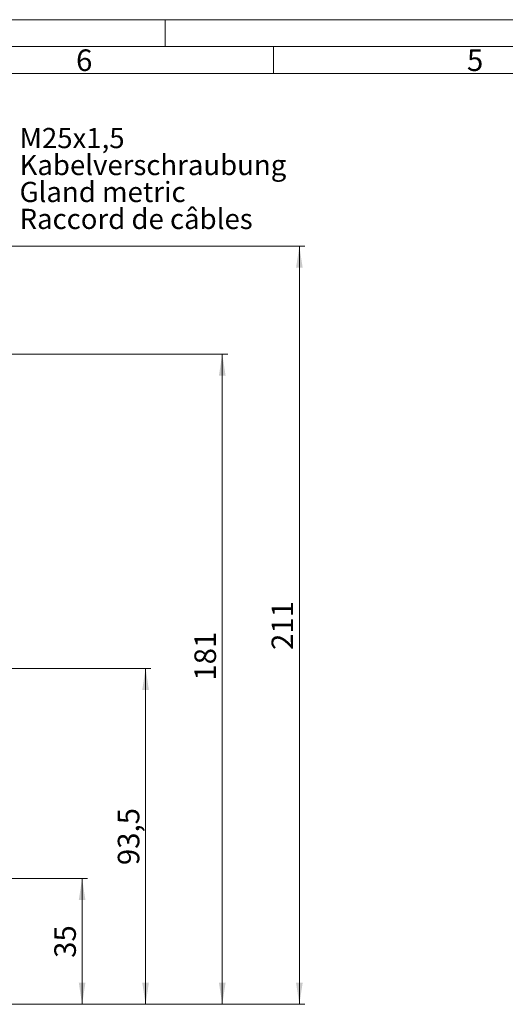
# Model space of a CAD drawing. Units: millimetres. Extents: x 0 to 594, y 0 to 420.
# Drawn here: x 180 to 270, y 237 to 420 of the extents above; entities that cross this region are included whole.
import ezdxf

# ---------------------------------------------------------------- set-up
doc = ezdxf.new("R2010")
doc.units = ezdxf.units.MM
doc.linetypes.add('SLD-Durchgehend', pattern=[0])
doc.styles.add('SLDTEXTSTYLE0', font='ARIAL.TTF', dxfattribs={"width": 0.948})
doc.dimstyles.new('SLDDIMSTYLE0', dxfattribs={"dimtxt": 4, "dimasz": 4, "dimexe": 0, "dimexo": 0.0625, "dimgap": 1, "dimtad": 1, "dimdec": 0, "dimlfac": 1.5, "dimrnd": 1e-09, "dimzin": 12, "dimdsep": 46, "dimtxsty": 'SLDTEXTSTYLE0', "dimsah": 1, "dimcen": 0.09, "dimadec": 0, "dimazin": 3, "dimtfac": 1, "dimtdec": 3, "dimtofl": 0, "dimtmove": 0, "dimatfit": 3, "dimfxl": 1, "dimfrac": 2, "dimtolj": 1, "dimtzin": 12, "dimarcsym": 0})
doc.dimstyles.new('SLDDIMSTYLE1', dxfattribs={"dimtxt": 4, "dimasz": 4, "dimexe": 0, "dimexo": 0.0625, "dimgap": 1, "dimtad": 1, "dimdec": 3, "dimlfac": 1.5, "dimrnd": 1e-09, "dimzin": 12, "dimdsep": 46, "dimtxsty": 'SLDTEXTSTYLE0', "dimsah": 1, "dimcen": 0.09, "dimadec": 0, "dimazin": 3, "dimtfac": 1, "dimtdec": 3, "dimtofl": 0, "dimtmove": 0, "dimatfit": 3, "dimfxl": 1, "dimfrac": 2, "dimtolj": 1, "dimtzin": 12, "dimarcsym": 0})

# ---------------------------------------------------------------- blocks, each defined once
blk = doc.blocks.new('SW_NOTE_0')
at = {"color": 0, "linetype": 'SLD-Durchgehend', "lineweight": 0, "char_height": 1.5, "attachment_point": 1, "style": 'SLDTEXTSTYLE0'}
for s, insert in [('M25x1,5', (0, 1.934)), ('Kabelverschraubung', (0, -0.066)), ('Gland metric', (0, -2.066)), ('Raccord de câbles', (0, -4.066))]:
    blk.add_mtext(s, dxfattribs=dict(at, insert=insert))
blk = doc.blocks.new('Text NEG-Kabelverschraubung')
at = {"color": 7, "linetype": 'SLD-Durchgehend', "lineweight": 0}
blk.add_blockref('SW_NOTE_0', (0, 5.929), dxfattribs=at)
blk = doc.blocks.new('_D_4')
at = {"color": 7, "linetype": 'SLD-Durchgehend', "lineweight": 0}
for p, q in [((122.16, 377.97), (232.91, 377.97)), ((231.91, 377.97), (231.91, 237.31)), ((163.85, 237.31), (232.91, 237.31))]:
    blk.add_line(p, q, dxfattribs=at)
for points in [[(231.91, 377.97), (231.29, 373.97), (232.52, 373.97)], [(231.91, 237.31), (232.52, 241.31), (231.29, 241.31)]]:
    blk.add_solid(points, dxfattribs=at)
at = {"color": 7, "linetype": 'SLD-Durchgehend', "lineweight": 0, "insert": (226.75, 303.06), "char_height": 4, "attachment_point": 1, "rotation": 90, "style": 'SLDTEXTSTYLE0'}
blk.add_mtext('211', dxfattribs=at)
blk = doc.blocks.new('_D_5')
at = {"color": 7, "linetype": 'SLD-Durchgehend', "lineweight": 0}
for p, q in [((162.75, 357.97), (218.61, 357.97)), ((217.61, 357.97), (217.61, 237.31)), ((177.8, 237.31), (218.61, 237.31))]:
    blk.add_line(p, q, dxfattribs=at)
for points in [[(217.61, 357.97), (216.99, 353.97), (218.22, 353.97)], [(217.61, 237.31), (218.22, 241.31), (216.99, 241.31)]]:
    blk.add_solid(points, dxfattribs=at)
at = {"color": 7, "linetype": 'SLD-Durchgehend', "lineweight": 0, "insert": (212.45, 297.36), "char_height": 4, "attachment_point": 1, "rotation": 90, "style": 'SLDTEXTSTYLE0'}
blk.add_mtext('181', dxfattribs=at)
blk = doc.blocks.new('_D_6')
at = {"color": 7, "linetype": 'SLD-Durchgehend', "lineweight": 0}
for p, q in [((106.85, 299.64), (204.39, 299.64)), ((203.39, 299.64), (203.39, 237.31)), ((163.85, 237.31), (204.39, 237.31))]:
    blk.add_line(p, q, dxfattribs=at)
for points in [[(203.39, 299.64), (202.77, 295.64), (204, 295.64)], [(203.39, 237.31), (204, 241.31), (202.77, 241.31)]]:
    blk.add_solid(points, dxfattribs=at)
at = {"color": 7, "linetype": 'SLD-Durchgehend', "lineweight": 0, "insert": (198.23, 263.13), "char_height": 4, "attachment_point": 1, "rotation": 90, "style": 'SLDTEXTSTYLE0'}
blk.add_mtext('93,5', dxfattribs=at)
blk = doc.blocks.new('_D_7')
at = {"color": 7, "linetype": 'SLD-Durchgehend', "lineweight": 0}
for p, q in [((177.85, 260.65), (192.61, 260.65)), ((191.61, 260.65), (191.61, 237.31)), ((177.8, 237.31), (192.61, 237.31))]:
    blk.add_line(p, q, dxfattribs=at)
for points in [[(191.61, 260.65), (191, 256.65), (192.23, 256.65)], [(191.61, 237.31), (192.23, 241.31), (191, 241.31)]]:
    blk.add_solid(points, dxfattribs=at)
at = {"color": 7, "linetype": 'SLD-Durchgehend', "lineweight": 0, "insert": (186.46, 245.92), "char_height": 4, "attachment_point": 1, "rotation": 90, "style": 'SLDTEXTSTYLE0'}
blk.add_mtext('35', dxfattribs=at)

msp = doc.modelspace()

# ---------------------------------------------------------------- linework, layer by layer
at = {"color": 7, "linetype": 'SLD-Durchgehend', "lineweight": 0}
for p, q in [((0, 420), (594, 420)), ((207, 414.99773), (207, 420)), ((4.99067, 415.00222), (588.99067, 414.98925)), ((227.11567, 414.98925), (227.11567, 409.98925)), ((9.99067, 409.98925), (583.99067, 409.98925))]:
    msp.add_line(p, q, dxfattribs=at)

# ---------------------------------------------------------------- block references
at = {"color": 7, "linetype": 'Continuous', "xscale": 2.5, "yscale": 2.5, "zscale": 2.5}
msp.add_blockref('Text NEG-Kabelverschraubung', (180.01319, 380.25551), dxfattribs=at)

# ---------------------------------------------------------------- texts
at = {"color": 7, "linetype": 'Continuous', "lineweight": 0, "char_height": 4, "attachment_point": 1, "style": 'SLDTEXTSTYLE0'}
for s, insert in [('6', (190.49067, 414.47885)), ('5', (262.99067, 414.47885))]:
    msp.add_mtext(s, dxfattribs=dict(at, insert=insert))

# ---------------------------------------------------------------- dimensions: what is measured, and where the dimension line sits
at = {"color": 7, "linetype": 'SLD-Durchgehend', "lineweight": 0}
for base, p1, p2, dimstyle, picture, middle in [((231.90713, 237.30811), (121.1628, 377.97477), (162.84734, 237.30811), 'SLDDIMSTYLE1', '_D_4', (231.90713, 307.64144)), ((217.60524, 237.30811), (161.75433, 357.97477), (176.7991, 237.30811), 'SLDDIMSTYLE1', '_D_5', (217.60524, 301.94001)), ((203.38954, 237.30811), (105.84734, 299.64144), (162.84734, 237.30811), 'SLDDIMSTYLE1', '_D_6', (203.38954, 268.47477)), ((191.61282, 237.30811), (176.85316, 260.64721), (176.7991, 237.30811), 'SLDDIMSTYLE0', '_D_7', (191.61282, 248.97766))]:
    dim = msp.add_linear_dim(base=base, p1=p1, p2=p2, angle=90, dimstyle=dimstyle, dxfattribs=at)
    dim.commit()
    dim.dimension.update_dxf_attribs({"geometry": picture, "text_midpoint": middle, "dimtype": 160})

doc.saveas('drawing.dxf')
